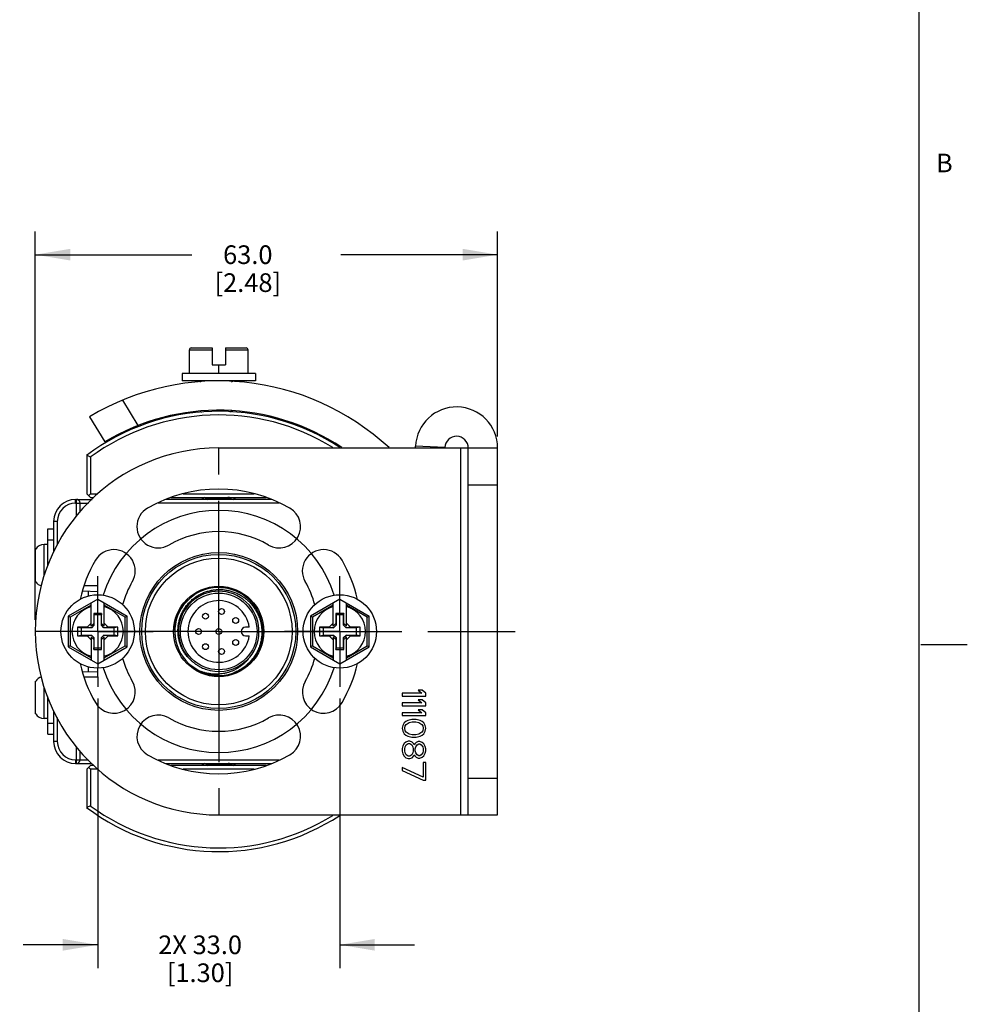
# Model space of a CAD drawing. Units: inches. Extents: x 0.5 to 33.6, y 0.5 to 21.6.
# Drawn here: x 28.5 to 33.6, y 3.9 to 9.2 of the extents above; entities that cross this region are included whole.
import ezdxf

# ---------------------------------------------------------------- set-up
doc = ezdxf.new("R2010")
doc.units = ezdxf.units.IN
doc.header["$LTSCALE"] = 1.87
doc.header["$MEASUREMENT"] = 0
doc.linetypes.add('CENTER', pattern=[0.6, 0.375, -0.075, 0.075, -0.075])
doc.linetypes.add('HIDDEN', pattern=[0.2, 0.1, -0.1])
doc.layers.get('0').update_dxf_attribs({"linetype": 'CONTINUOUS'})
for name, color, linetype in [('02___PRT_ALL_AXES', 7, 'CONTINUOUS'), ('AXIS', 7, 'CONTINUOUS'), ('AXIS_COSMETIC_THREADS', 7, 'CONTINUOUS'), ('CURVES', 7, 'CONTINUOUS'), ('DEFAULT_1', 7, 'CENTER'), ('DEFAULT_2', 7, 'HIDDEN'), ('SCHEME_DIMS', 7, 'CONTINUOUS')]:
    doc.layers.add(name, color=color, linetype=linetype)
doc.styles.add('TEXTSTYLE_2', font='txt', dxfattribs={"width": 0.8})
doc.dimstyles.new('DIMSTYLE_1', dxfattribs={"dimtxt": 0.1, "dimasz": 0.1875, "dimexe": 0.125, "dimexo": 0.0625, "dimgap": 0.1, "dimtad": 0, "dimtih": 1, "dimtoh": 1, "dimdec": 1, "dimzin": 4, "dimdsep": 46, "dimtxsty": 'STANDARD', "dimblk": '_FILLED', "dimblk1": '_FILLED', "dimblk2": '_FILLED', "dimcen": 0.09, "dimadec": 3, "dimazin": 1, "dimtp": 0.1, "dimtm": 0.1, "dimtfac": 1, "dimtdec": 3, "dimtofl": 0, "dimtmove": 0, "dimatfit": 3, "dimldrblk": '_FILLED', "dimfxl": 1, "dimtolj": 1, "dimtzin": 4, "dimarcsym": 0})
doc.dimstyles.new('DIMSTYLE_3', dxfattribs={"dimtxt": 0.1, "dimasz": 0.1875, "dimexe": 0.125, "dimexo": 0.0625, "dimgap": 0.1, "dimtad": 0, "dimtih": 1, "dimtoh": 1, "dimdec": 1, "dimzin": 4, "dimdsep": 46, "dimtxsty": 'STANDARD', "dimblk": '_FILLED', "dimblk1": '_FILLED', "dimblk2": '_FILLED', "dimcen": 0.09, "dimadec": 3, "dimazin": 1, "dimtp": 0.1, "dimtm": 0.1, "dimtfac": 1, "dimtdec": 3, "dimtofl": 0, "dimtmove": 0, "dimatfit": 3, "dimldrblk": '_FILLED', "dimfxl": 1, "dimtolj": 1, "dimtzin": 4, "dimarcsym": 0})

# ---------------------------------------------------------------- blocks, each defined once
blk = doc.blocks.new('_FILLED')
at = {"color": 0, "linetype": 'BYBLOCK'}
blk.add_solid([(0, 0), (-1, 0.167), (-1, -0.167)], dxfattribs=at)
blk = doc.blocks.new('*D7')
at = {"layer": 'SCHEME_DIMS', "color": 7, "linetype": 'CONTINUOUS'}
for p, q in [((28.9452, 5.5778), (28.9452, 4.131)), ((30.2444, 5.5778), (30.2444, 4.131)), ((28.9452, 4.256), (28.5452, 4.256)), ((30.2444, 4.256), (30.6444, 4.256))]:
    blk.add_line(p, q, dxfattribs=at)
at = {"layer": 'SCHEME_DIMS', "color": 7, "linetype": 'CONTINUOUS', "xscale": 0.1875, "yscale": 0.1875, "zscale": 0.1875}
blk.add_blockref('_FILLED', (28.9452, 4.256), dxfattribs=at)
at = {"layer": 'SCHEME_DIMS', "color": 7, "linetype": 'CONTINUOUS', "xscale": 0.1875, "yscale": 0.1875, "zscale": 0.1875, "rotation": 180}
blk.add_blockref('_FILLED', (30.2444, 4.256), dxfattribs=at)
at = {"layer": 'SCHEME_DIMS', "color": 7, "linetype": 'CONTINUOUS', "insert": (29.4948, 4.306), "char_height": 0.1, "width": 0.7, "attachment_point": 2, "line_spacing_factor": 0.9}
blk.add_mtext('2X 33.0\\P[1.30]', dxfattribs=at)
blk = doc.blocks.new('*D8')
at = {"layer": 'SCHEME_DIMS', "color": 7, "linetype": 'CONTINUOUS'}
for p, q in [((28.6106, 5.9996), (28.6106, 8.0835)), ((31.0909, 6.9839), (31.0909, 8.0835)), ((28.6106, 7.9585), (29.4507, 7.9585)), ((31.0909, 7.9585), (30.2507, 7.9585))]:
    blk.add_line(p, q, dxfattribs=at)
at = {"layer": 'SCHEME_DIMS', "color": 7, "linetype": 'CONTINUOUS', "xscale": 0.1875, "yscale": 0.1875, "zscale": 0.1875, "rotation": 180}
blk.add_blockref('_FILLED', (28.6106, 7.9585), dxfattribs=at)
at = {"layer": 'SCHEME_DIMS', "color": 7, "linetype": 'CONTINUOUS', "xscale": 0.1875, "yscale": 0.1875, "zscale": 0.1875}
blk.add_blockref('_FILLED', (31.0909, 7.9585), dxfattribs=at)
at = {"layer": 'SCHEME_DIMS', "color": 7, "linetype": 'CONTINUOUS', "insert": (29.7507, 8.0085), "char_height": 0.1, "width": 0.6, "attachment_point": 2, "line_spacing_factor": 0.9}
blk.add_mtext('63.0\\P[2.48]', dxfattribs=at)

msp = doc.modelspace()

# ---------------------------------------------------------------- linework, layer by layer
at = {"color": 7, "linetype": 'CONTINUOUS'}
for p, q in [((33.352, 0.7035), (33.352, 21.3367)), ((29.4374, 7.3207), (29.4374, 7.4485)), ((29.4374, 7.4485), (29.5594, 7.4485)), ((29.4474, 7.4585), (29.5594, 7.4585)), ((29.5594, 7.4585), (29.5594, 7.3679)), ((29.6303, 7.4585), (29.6303, 7.3679)), ((29.6303, 7.4585), (29.7423, 7.4585)), ((29.6303, 7.4485), (29.7523, 7.4485)), ((29.7523, 7.3207), (29.7523, 7.4485)), ((29.5594, 7.3679), (29.6303, 7.3679)), ((29.5948, 7.3207), (29.5948, 7.3679)), ((29.398, 7.3207), (29.398, 7.2813)), ((29.7917, 7.3207), (29.398, 7.3207)), ((29.7917, 7.3207), (29.7917, 7.2813)), ((29.7917, 7.2813), (29.398, 7.2813)), ((29.4964, 7.2754), (29.4964, 7.2813)), ((29.6625, 7.2769), (29.6702, 7.2813)), ((29.0781, 7.178), (29.1603, 7.0414)), ((28.9019, 7.089), (28.9831, 6.954)), ((29.4964, 7.1179), (29.4964, 7.1199)), ((29.4964, 7.1178), (29.4964, 7.1179)), ((29.497, 7.1173), (29.4964, 7.1178)), ((29.497, 7.1173), (29.5025, 7.1141)), ((29.6617, 7.1189), (29.6629, 7.1196)), ((29.6625, 7.118), (29.6625, 7.1194)), ((29.6681, 7.1152), (29.6625, 7.1185)), ((30.8083, 6.924), (30.6509, 6.9305)), ((30.894, 6.9214), (31.0909, 6.9214)), ((30.894, 4.9529), (30.894, 6.9214)), ((30.9334, 4.9529), (30.9334, 6.9214)), ((31.0909, 4.9529), (31.0909, 6.9214)), ((28.8862, 6.882), (28.8862, 6.6753)), ((28.9059, 6.8721), (28.8862, 6.882)), ((28.9059, 6.8721), (28.9059, 6.6753)), ((30.9334, 6.7245), (31.0909, 6.7245)), ((28.8862, 6.6753), (28.9059, 6.6556)), ((28.9059, 6.6753), (28.896, 6.6654)), ((28.9059, 6.6753), (28.9446, 6.6753)), ((29.404, 6.6753), (29.7857, 6.6753)), ((28.8271, 6.6261), (28.8271, 6.6458)), ((28.8271, 6.6458), (28.9151, 6.6458)), ((28.8271, 6.6261), (28.8954, 6.6261)), ((28.8309, 6.5548), (28.8309, 6.6458)), ((28.8505, 6.5811), (28.8505, 6.6261)), ((28.9059, 6.6556), (28.9249, 6.6556)), ((29.9196, 6.6261), (29.2701, 6.6261)), ((29.8787, 6.6458), (29.311, 6.6458)), ((29.3402, 6.6556), (29.8495, 6.6556)), ((29.6641, 6.6546), (29.6745, 6.6556)), ((28.709, 6.5277), (28.709, 6.3633)), ((28.7287, 6.5277), (28.709, 6.5277)), ((28.7287, 6.5277), (28.7287, 6.3994)), ((28.6775, 6.2869), (28.6775, 6.4883)), ((28.6775, 6.4883), (28.709, 6.4883)), ((28.6775, 6.4292), (28.709, 6.4292)), ((28.9452, 6.1812), (28.8731, 6.1812)), ((28.9452, 6.134), (28.9452, 6.1812)), ((28.8649, 6.1546), (28.9452, 6.1518)), ((28.894, 6.1536), (28.894, 6.1268)), ((28.9452, 6.1101), (28.7877, 6.0192)), ((28.9098, 6.0781), (28.7977, 6.0134)), ((28.9098, 5.9657), (28.9098, 6.0897)), ((28.9452, 6.1101), (29.1027, 6.0192)), ((28.9807, 5.9657), (28.9807, 6.0897)), ((29.0927, 6.0134), (28.9807, 6.0781)), ((30.2444, 6.1101), (30.087, 6.0192)), ((30.209, 6.0781), (30.097, 6.0134)), ((30.209, 5.9657), (30.209, 6.0897)), ((30.2444, 6.1101), (30.4019, 6.0192)), ((30.2799, 5.9657), (30.2799, 6.0897)), ((30.3919, 6.0134), (30.2799, 6.0781)), ((28.924, 6.0336), (28.924, 5.9798)), ((28.924, 6.0336), (28.9255, 6.0257)), ((28.9665, 6.0336), (28.924, 6.0336)), ((28.9255, 6.0257), (28.9255, 5.9703)), ((28.9649, 6.0257), (28.9255, 6.0257)), ((28.9665, 6.0336), (28.9649, 6.0257)), ((28.9649, 5.9703), (28.9649, 6.0257)), ((28.9665, 5.9798), (28.9665, 6.0336)), ((30.2657, 6.0336), (30.2232, 6.0336)), ((30.2232, 6.0336), (30.2232, 5.9798)), ((30.2232, 6.0336), (30.2248, 6.0257)), ((30.2641, 6.0257), (30.2248, 6.0257)), ((30.2248, 6.0257), (30.2248, 5.9703)), ((30.2657, 6.0336), (30.2641, 6.0257)), ((30.2641, 5.9703), (30.2641, 6.0257)), ((30.2657, 5.9798), (30.2657, 6.0336)), ((28.7877, 6.0192), (28.7877, 5.855)), ((28.7977, 6.0134), (28.7877, 6.0192)), ((28.7977, 6.0134), (28.7977, 5.8608)), ((28.9098, 5.9824), (28.8881, 5.9607)), ((28.924, 5.9798), (28.9098, 5.9657)), ((28.9255, 5.9703), (28.912, 5.9568)), ((28.924, 5.9798), (28.9255, 5.9703)), ((28.9665, 5.9798), (28.9649, 5.9703)), ((28.9784, 5.9568), (28.9649, 5.9703)), ((28.9665, 5.9798), (28.9807, 5.9657)), ((29.0023, 5.9607), (28.9807, 5.9824)), ((29.0927, 6.0134), (29.1027, 6.0192)), ((29.0927, 5.8608), (29.0927, 6.0134)), ((29.1027, 5.855), (29.1027, 6.0192)), ((30.087, 6.0192), (30.087, 5.855)), ((30.097, 6.0134), (30.087, 6.0192)), ((30.097, 6.0134), (30.097, 5.8608)), ((30.209, 5.9824), (30.1874, 5.9607)), ((30.2232, 5.9798), (30.209, 5.9657)), ((30.2248, 5.9703), (30.2113, 5.9568)), ((30.2232, 5.9798), (30.2248, 5.9703)), ((30.2657, 5.9798), (30.2641, 5.9703)), ((30.2776, 5.9568), (30.2641, 5.9703)), ((30.2657, 5.9798), (30.2799, 5.9657)), ((30.3015, 5.9607), (30.2799, 5.9824)), ((30.3919, 6.0134), (30.4019, 6.0192)), ((30.3919, 5.8608), (30.3919, 6.0134)), ((30.4019, 5.855), (30.4019, 6.0192)), ((28.837, 5.9607), (28.837, 5.9135)), ((28.837, 5.9607), (28.8566, 5.9568)), ((28.8881, 5.9607), (28.837, 5.9607)), ((28.837, 5.9135), (28.8566, 5.9174)), ((28.8566, 5.9568), (28.8566, 5.9174)), ((28.912, 5.9568), (28.8566, 5.9568)), ((28.8566, 5.9174), (28.912, 5.9174)), ((28.8881, 5.9607), (28.912, 5.9568)), ((28.8881, 5.9135), (28.912, 5.9174)), ((28.912, 5.9174), (28.9255, 5.9039)), ((28.9649, 5.9039), (28.9784, 5.9174)), ((29.0023, 5.9607), (28.9784, 5.9568)), ((29.0338, 5.9568), (28.9784, 5.9568)), ((29.0023, 5.9135), (28.9784, 5.9174)), ((28.9784, 5.9174), (29.0338, 5.9174)), ((29.0535, 5.9607), (29.0023, 5.9607)), ((29.0535, 5.9607), (29.0338, 5.9568)), ((29.0338, 5.9174), (29.0338, 5.9568)), ((29.0535, 5.9135), (29.0338, 5.9174)), ((29.0535, 5.9135), (29.0535, 5.9607)), ((29.7586, 5.9599), (29.7377, 5.9599)), ((30.1874, 5.9607), (30.1362, 5.9607)), ((30.1362, 5.9607), (30.1559, 5.9568)), ((30.1362, 5.9607), (30.1362, 5.9135)), ((30.1362, 5.9135), (30.1559, 5.9174)), ((30.2113, 5.9568), (30.1559, 5.9568)), ((30.1559, 5.9568), (30.1559, 5.9174)), ((30.1559, 5.9174), (30.2113, 5.9174)), ((30.1874, 5.9607), (30.2113, 5.9568)), ((30.1874, 5.9135), (30.2113, 5.9174)), ((30.2113, 5.9174), (30.2248, 5.9039)), ((30.2641, 5.9039), (30.2776, 5.9174)), ((30.3015, 5.9607), (30.2776, 5.9568)), ((30.333, 5.9568), (30.2776, 5.9568)), ((30.2776, 5.9174), (30.333, 5.9174)), ((30.3015, 5.9135), (30.2776, 5.9174)), ((30.3527, 5.9607), (30.3015, 5.9607)), ((30.3527, 5.9607), (30.333, 5.9568)), ((30.333, 5.9174), (30.333, 5.9568)), ((30.3527, 5.9135), (30.333, 5.9174)), ((30.3527, 5.9135), (30.3527, 5.9607)), ((28.837, 5.9135), (28.8881, 5.9135)), ((28.8881, 5.9135), (28.9098, 5.8918)), ((28.9098, 5.9085), (28.9098, 5.7845)), ((28.924, 5.8944), (28.9098, 5.9085)), ((28.924, 5.8944), (28.9255, 5.9039)), ((28.924, 5.8944), (28.924, 5.8406)), ((28.9255, 5.9039), (28.9255, 5.8485)), ((28.9649, 5.8485), (28.9649, 5.9039)), ((28.9665, 5.8944), (28.9649, 5.9039)), ((28.9665, 5.8944), (28.9807, 5.9085)), ((28.9665, 5.8406), (28.9665, 5.8944)), ((28.9807, 5.8918), (29.0023, 5.9135)), ((28.9807, 5.7845), (28.9807, 5.9085)), ((29.0023, 5.9135), (29.0535, 5.9135)), ((29.7377, 5.9143), (29.7586, 5.9143)), ((30.1362, 5.9135), (30.1874, 5.9135)), ((30.1874, 5.9135), (30.209, 5.8918)), ((30.2232, 5.8944), (30.209, 5.9085)), ((30.209, 5.9085), (30.209, 5.7845)), ((30.2232, 5.8944), (30.2248, 5.9039)), ((30.2232, 5.8944), (30.2232, 5.8406)), ((30.2248, 5.9039), (30.2248, 5.8485)), ((30.2657, 5.8944), (30.2641, 5.9039)), ((30.2641, 5.8485), (30.2641, 5.9039)), ((30.2657, 5.8944), (30.2799, 5.9085)), ((30.2657, 5.8406), (30.2657, 5.8944)), ((30.2799, 5.8918), (30.3015, 5.9135)), ((30.2799, 5.7845), (30.2799, 5.9085)), ((30.3015, 5.9135), (30.3527, 5.9135)), ((33.361, 5.8669), (33.611, 5.8669)), ((28.7977, 5.8608), (28.7877, 5.855)), ((28.7877, 5.855), (28.9452, 5.7641)), ((28.7977, 5.8608), (28.9098, 5.7961)), ((28.924, 5.8406), (28.9255, 5.8485)), ((28.924, 5.8406), (28.9665, 5.8406)), ((28.9255, 5.8485), (28.9649, 5.8485)), ((28.9452, 5.7641), (29.1027, 5.855)), ((28.9665, 5.8406), (28.9649, 5.8485)), ((28.9807, 5.7961), (29.0927, 5.8608)), ((29.0927, 5.8608), (29.1027, 5.855)), ((30.097, 5.8608), (30.087, 5.855)), ((30.087, 5.855), (30.2444, 5.7641)), ((30.097, 5.8608), (30.209, 5.7961)), ((30.2232, 5.8406), (30.2248, 5.8485)), ((30.2232, 5.8406), (30.2657, 5.8406)), ((30.2248, 5.8485), (30.2641, 5.8485)), ((30.2444, 5.7641), (30.4019, 5.855)), ((30.2657, 5.8406), (30.2641, 5.8485)), ((30.2799, 5.7961), (30.3919, 5.8608)), ((30.3919, 5.8608), (30.4019, 5.855)), ((29.4603, 5.7701), (29.4605, 5.7698)), ((29.4647, 5.7666), (29.4649, 5.7664)), ((29.4668, 5.765), (29.4671, 5.7648)), ((29.7389, 5.7782), (29.7393, 5.7786)), ((29.7393, 5.7786), (29.739, 5.7782)), ((28.8649, 5.7196), (28.9452, 5.7224)), ((28.894, 5.7474), (28.894, 5.7206)), ((28.9452, 5.693), (28.9452, 5.7403)), ((29.4944, 5.7476), (29.4948, 5.7473)), ((29.4948, 5.7473), (29.4951, 5.7472)), ((28.8731, 5.693), (28.9452, 5.693)), ((30.6836, 5.6064), (30.5791, 5.6064)), ((30.5791, 5.6064), (30.5791, 5.5906)), ((30.6863, 5.6221), (30.6649, 5.6221)), ((30.6649, 5.6221), (30.6836, 5.6064)), ((30.7051, 5.6064), (30.6863, 5.6221)), ((30.7051, 5.5906), (30.7051, 5.6064)), ((28.6775, 5.3859), (28.6775, 5.5873)), ((30.5791, 5.5906), (30.7051, 5.5906)), ((30.6836, 5.5539), (30.5791, 5.5539)), ((30.5791, 5.5539), (30.5791, 5.5382)), ((30.6863, 5.5696), (30.6649, 5.5696)), ((30.6649, 5.5696), (30.6836, 5.5539)), ((30.7051, 5.5539), (30.6863, 5.5696)), ((30.7051, 5.5382), (30.7051, 5.5539)), ((28.709, 5.5109), (28.709, 5.3466)), ((30.5791, 5.5382), (30.7051, 5.5382)), ((30.6836, 5.5014), (30.5791, 5.5014)), ((30.5791, 5.5014), (30.5791, 5.4857)), ((30.6863, 5.5172), (30.6649, 5.5172)), ((30.6649, 5.5172), (30.6836, 5.5014)), ((30.7051, 5.5014), (30.6863, 5.5172)), ((30.7051, 5.4857), (30.7051, 5.5014)), ((28.6775, 5.445), (28.709, 5.445)), ((28.7287, 5.4748), (28.7287, 5.3466)), ((30.5791, 5.4857), (30.7051, 5.4857)), ((30.5898, 5.4463), (30.5818, 5.4332)), ((30.5978, 5.4542), (30.5898, 5.4463)), ((30.6086, 5.4594), (30.5978, 5.4542)), ((30.6005, 5.4384), (30.6166, 5.4489)), ((30.6166, 5.462), (30.6086, 5.4594)), ((30.63, 5.4647), (30.6166, 5.462)), ((30.6166, 5.4489), (30.6327, 5.4515)), ((30.6541, 5.4647), (30.63, 5.4647)), ((30.6327, 5.4515), (30.6515, 5.4515)), ((30.6515, 5.4515), (30.6675, 5.4489)), ((30.6675, 5.462), (30.6541, 5.4647)), ((30.6756, 5.4594), (30.6675, 5.462)), ((30.6675, 5.4489), (30.6836, 5.4384)), ((30.6863, 5.4542), (30.6756, 5.4594)), ((30.6943, 5.4463), (30.6863, 5.4542)), ((30.7024, 5.4332), (30.6943, 5.4463)), ((30.5818, 5.4332), (30.5791, 5.4174)), ((30.5791, 5.4174), (30.5818, 5.4017)), ((30.5818, 5.4017), (30.5898, 5.3885)), ((30.5898, 5.3885), (30.5978, 5.3807)), ((30.5925, 5.4174), (30.5952, 5.4305)), ((30.5952, 5.4043), (30.5925, 5.4174)), ((30.5952, 5.4305), (30.6005, 5.4384)), ((30.6005, 5.3964), (30.5952, 5.4043)), ((30.6166, 5.3859), (30.6005, 5.3964)), ((30.6836, 5.3964), (30.6675, 5.3859)), ((30.6836, 5.4384), (30.689, 5.4305)), ((30.689, 5.4043), (30.6836, 5.3964)), ((30.6863, 5.3807), (30.6943, 5.3885)), ((30.689, 5.4305), (30.6917, 5.4174)), ((30.6917, 5.4174), (30.689, 5.4043)), ((30.6943, 5.3885), (30.7024, 5.4017)), ((30.7051, 5.4174), (30.7024, 5.4332)), ((30.7024, 5.4017), (30.7051, 5.4174)), ((28.6775, 5.3859), (28.709, 5.3859)), ((28.7287, 5.3466), (28.709, 5.3466)), ((30.5898, 5.3361), (30.5818, 5.3229)), ((30.5978, 5.3439), (30.5898, 5.3361)), ((30.5978, 5.3807), (30.6086, 5.3754)), ((30.6112, 5.3492), (30.5978, 5.3439)), ((30.6005, 5.3282), (30.6112, 5.3361)), ((30.6086, 5.3754), (30.6166, 5.3728)), ((30.6193, 5.3492), (30.6112, 5.3492)), ((30.6112, 5.3361), (30.6193, 5.3361)), ((30.6327, 5.3833), (30.6166, 5.3859)), ((30.6166, 5.3728), (30.63, 5.3702)), ((30.6327, 5.3439), (30.6193, 5.3492)), ((30.6193, 5.3361), (30.63, 5.3282)), ((30.63, 5.3702), (30.6541, 5.3702)), ((30.6515, 5.3833), (30.6327, 5.3833)), ((30.6407, 5.3334), (30.6327, 5.3439)), ((30.6541, 5.3413), (30.6461, 5.3334)), ((30.6675, 5.3859), (30.6515, 5.3833)), ((30.6541, 5.3702), (30.6675, 5.3728)), ((30.6649, 5.3466), (30.6541, 5.3413)), ((30.6729, 5.3466), (30.6649, 5.3466)), ((30.6675, 5.3728), (30.6756, 5.3754)), ((30.6863, 5.3413), (30.6729, 5.3466)), ((30.6756, 5.3754), (30.6863, 5.3807)), ((30.6943, 5.3334), (30.6863, 5.3413)), ((28.8309, 5.2284), (28.8309, 5.3194)), ((28.8505, 5.2481), (28.8505, 5.2931)), ((30.5818, 5.3229), (30.5791, 5.3098)), ((30.5791, 5.3098), (30.5791, 5.2941)), ((30.5791, 5.2941), (30.5818, 5.2809)), ((30.5925, 5.3072), (30.5952, 5.3177)), ((30.5925, 5.2967), (30.5925, 5.3072)), ((30.5952, 5.2862), (30.5925, 5.2967)), ((30.5952, 5.3177), (30.6005, 5.3282)), ((30.6005, 5.2757), (30.5952, 5.2862)), ((30.63, 5.3282), (30.6354, 5.3177)), ((30.6354, 5.2862), (30.63, 5.2757)), ((30.6354, 5.3177), (30.6381, 5.3072)), ((30.6381, 5.2967), (30.6354, 5.2862)), ((30.6381, 5.3072), (30.6381, 5.2967)), ((30.6434, 5.3282), (30.6407, 5.3334)), ((30.6461, 5.3334), (30.6434, 5.3282)), ((30.6488, 5.3072), (30.6515, 5.3177)), ((30.6488, 5.2967), (30.6488, 5.3072)), ((30.6515, 5.2862), (30.6488, 5.2967)), ((30.6515, 5.3177), (30.6595, 5.3282)), ((30.6595, 5.2757), (30.6515, 5.2862)), ((30.6595, 5.3282), (30.6675, 5.3334)), ((30.6675, 5.3334), (30.6729, 5.3334)), ((30.6729, 5.3334), (30.6809, 5.3282)), ((30.6809, 5.3282), (30.689, 5.3177)), ((30.689, 5.2862), (30.6809, 5.2757)), ((30.689, 5.3177), (30.6917, 5.3072)), ((30.6917, 5.2967), (30.689, 5.2862)), ((30.6917, 5.3072), (30.6917, 5.2967)), ((30.7024, 5.3203), (30.6943, 5.3334)), ((30.6943, 5.2704), (30.7024, 5.2836)), ((30.7051, 5.3072), (30.7024, 5.3203)), ((30.7024, 5.2836), (30.7051, 5.2967)), ((30.7051, 5.2967), (30.7051, 5.3072)), ((28.8271, 5.2481), (28.8271, 5.2284)), ((28.8271, 5.2481), (28.8954, 5.2481)), ((29.2701, 5.2481), (29.9196, 5.2481)), ((30.5818, 5.2809), (30.5898, 5.2678)), ((30.5898, 5.2678), (30.5978, 5.2599)), ((30.5978, 5.2599), (30.6112, 5.2547)), ((30.6112, 5.2678), (30.6005, 5.2757)), ((30.6193, 5.2678), (30.6112, 5.2678)), ((30.6112, 5.2547), (30.6193, 5.2547)), ((30.63, 5.2757), (30.6193, 5.2678)), ((30.6193, 5.2547), (30.6327, 5.2599)), ((30.6327, 5.2599), (30.6407, 5.2704)), ((30.6407, 5.2704), (30.6434, 5.2757)), ((30.6434, 5.2757), (30.6461, 5.2704)), ((30.6461, 5.2704), (30.6541, 5.2626)), ((30.6541, 5.2626), (30.6649, 5.2573)), ((30.6675, 5.2704), (30.6595, 5.2757)), ((30.6649, 5.2573), (30.6729, 5.2573)), ((30.6729, 5.2704), (30.6675, 5.2704)), ((30.6809, 5.2757), (30.6729, 5.2704)), ((30.6729, 5.2573), (30.6863, 5.2626)), ((30.6863, 5.2626), (30.6943, 5.2704)), ((30.7051, 5.2337), (30.6917, 5.2337)), ((30.6917, 5.2337), (30.6917, 5.155)), ((30.7051, 5.1392), (30.7051, 5.2337)), ((28.8271, 5.2284), (28.9151, 5.2284)), ((28.8862, 5.1989), (28.9059, 5.2186)), ((28.8862, 5.1989), (28.8862, 4.9922)), ((28.9059, 5.1989), (28.896, 5.2088)), ((28.9249, 5.2186), (28.9059, 5.2186)), ((28.9059, 5.1989), (28.9059, 5.0021)), ((28.9446, 5.1989), (28.9059, 5.1989)), ((29.311, 5.2284), (29.8787, 5.2284)), ((29.8495, 5.2186), (29.3402, 5.2186)), ((29.7857, 5.1989), (29.404, 5.1989)), ((29.5256, 5.2196), (29.5152, 5.2186)), ((30.6917, 5.155), (30.5791, 5.2074)), ((30.5791, 5.2074), (30.5791, 5.1917)), ((30.5791, 5.1917), (30.6917, 5.1392)), ((30.6917, 5.1392), (30.7051, 5.1392)), ((30.9334, 5.1497), (31.0909, 5.1497)), ((28.9059, 5.0021), (28.8862, 4.9922)), ((30.894, 4.9529), (31.0909, 4.9529))]:
    msp.add_line(p, q, dxfattribs=at)
for points in [[(29.5195, 6.6556), (29.508, 6.6489), (29.5026, 6.6458)], [(29.6702, 6.6458), (29.6816, 6.6524), (29.6871, 6.6556)], [(29.5195, 5.2284), (29.508, 5.2218), (29.5026, 5.2186)], [(29.6702, 5.2186), (29.6817, 5.2253), (29.6871, 5.2284)]]:
    msp.add_lwpolyline(points, dxfattribs=at)
for centre, radius in [((29.5948, 5.9371), 0.4232), ((29.5948, 5.9371), 0.4134), ((29.5948, 5.9371), 0.3937), ((28.9452, 5.9371), 0.1969), ((29.5948, 5.9371), 0.2421), ((29.5948, 5.9371), 0.2057), ((30.2444, 5.9371), 0.1969), ((29.5238, 6.0188), 0.0157), ((29.6099, 6.0443), 0.0157), ((29.6856, 5.9961), 0.0157), ((29.4866, 5.9371), 0.0157), ((29.5948, 5.9371), 0.0157), ((29.5238, 5.8554), 0.0157), ((29.6856, 5.8781), 0.0157), ((29.6099, 5.8299), 0.0157)]:
    msp.add_circle(centre, radius, dxfattribs=at)
for centre, radius, start, end in [((29.4474, 7.4485), 0.01, 90, 180), ((29.7423, 7.4485), 0.01, 0, 90), ((29.5948, 5.9371), 1.3442, 47.1881, 121.0291), ((30.8708, 6.9214), 0.2201, 0, 177.6185), ((29.5948, 5.9371), 1.1811, 56.6598, 126.8699), ((29.5948, 5.9371), 1.1614, 58.1528, 126.3859), ((29.5948, 5.9371), 1.1867, 56.2111, 121.0291), ((30.8708, 6.9214), 0.0626, 0, 177.6185), ((30.5884, 6.9331), 0.0626, 349.1178, 357.6185), ((30.5884, 6.9331), 0.2201, 356.9236, 357.6185), ((28.8271, 6.5277), 0.1181, 90, 180), ((28.8271, 6.5277), 0.0984, 90, 180), ((28.8309, 6.6261), 0.0197, 0, 90), ((29.5948, 5.9371), 0.236, 289.6932, 288.4623), ((29.5948, 5.9371), 0.216, 320.3357, 219.6643), ((28.9452, 5.9371), 0.1378, 104.9006, 255.0994), ((28.9452, 5.9371), 0.1378, 284.9006, 75.0994), ((30.2444, 5.9371), 0.1378, 104.9006, 255.0994), ((30.2444, 5.9371), 0.1378, 284.9006, 75.0994), ((29.7377, 5.9371), 0.0228, 90, 270), ((29.587, 5.9445), 0.215, 222.509, 230.5234), ((29.5949, 5.9372), 0.2146, 224.8381, 225.7402), ((29.5945, 5.9367), 0.214, 225.7394, 227.6584), ((29.5948, 5.9371), 0.2145, 227.6589, 229.0749), ((29.5949, 5.9372), 0.2146, 229.0748, 229.8029), ((29.5948, 5.9371), 0.2145, 229.8029, 231.1414), ((29.5948, 5.9371), 0.2145, 231.2413, 232.6372), ((29.5948, 5.9371), 0.2145, 232.7208, 233.3609), ((29.5948, 5.9371), 0.2145, 233.4449, 238.6272), ((29.5948, 5.9371), 0.2145, 250.5223, 304.9546), ((29.5948, 5.9371), 0.2145, 304.9564, 307.9887), ((29.5947, 5.9373), 0.2148, 307.9882, 308.5324), ((29.5948, 5.9372), 0.2146, 308.532, 312.2028), ((29.5947, 5.9373), 0.2148, 309.1969, 309.4481), ((29.595, 5.9369), 0.2142, 309.4465, 312.2174), ((29.6026, 5.9445), 0.215, 309.4766, 317.491), ((29.5855, 5.9258), 0.2165, 316.1885, 324.2197), ((29.5948, 5.9371), 0.2145, 238.6274, 240.0383), ((29.5949, 5.9372), 0.2146, 240.0383, 240.7654), ((29.5948, 5.9371), 0.2145, 240.7653, 242.088), ((29.5948, 5.9371), 0.2145, 242.3085, 246.2053), ((29.5949, 5.9372), 0.2146, 246.2032, 249.4677), ((29.5948, 5.9369), 0.2143, 249.4689, 250.5224), ((29.5913, 5.9352), 0.2353, 289.4178, 290.6483), ((29.5912, 5.9355), 0.2356, 290.6481, 291.1202), ((29.5912, 5.9356), 0.2358, 291.1202, 291.6594), ((28.8271, 5.3466), 0.1181, 180, 270), ((28.8271, 5.3466), 0.0984, 180, 270), ((28.8309, 5.2481), 0.0197, 270, 360), ((29.5948, 5.9371), 1.1811, 233.1301, 303.3402), ((29.5948, 5.9371), 1.1614, 233.6141, 301.8472)]:
    msp.add_arc(centre, radius, start, end, dxfattribs=at)
for points, knots in [([(29.654, 7.1167), (29.6557, 7.117), (29.6578, 7.1175), (29.6604, 7.1183), (29.6613, 7.1187), (29.6617, 7.1189)], [0, 0, 0, 0, 0.615659, 0.836788, 1, 1, 1, 1]), ([(29.6605, 7.1164), (29.6608, 7.1165), (29.6613, 7.1167), (29.6621, 7.1172), (29.6625, 7.1176), (29.6625, 7.118)], [0, 0, 0, 0, 0.368268, 0.650959, 1, 1, 1, 1]), ([(29.6527, 6.6556), (29.6411, 6.6547), (29.6167, 6.653), (29.5802, 6.6508), (29.5503, 6.6488), (29.5289, 6.6471), (29.5195, 6.6462), (29.5152, 6.6458)], [0, 0, 0, 0, 0.253634, 0.532606, 0.794612, 0.906585, 1, 1, 1, 1]), ([(29.537, 6.6458), (29.5473, 6.6466), (29.5691, 6.6481), (29.602, 6.6501), (29.634, 6.6522), (29.6546, 6.6537), (29.6641, 6.6546)], [0, 0, 0, 0, 0.24407, 0.513934, 0.776605, 1, 1, 1, 1]), ([(29.4286, 5.7992), (29.4237, 5.8048), (29.4147, 5.8165), (29.403, 5.8354), (29.3932, 5.8553), (29.3856, 5.8761), (29.38, 5.8976), (29.3768, 5.9196), (29.3757, 5.9417), (29.3769, 5.9639), (29.3797, 5.9821), (29.3831, 5.9965), (29.3872, 6.0107), (29.3937, 6.0281), (29.4035, 6.048), (29.4152, 6.0668), (29.4288, 6.0844), (29.444, 6.1005), (29.4608, 6.115), (29.4789, 6.1278), (29.4982, 6.1387), (29.5186, 6.1476), (29.5396, 6.1545), (29.5613, 6.1593), (29.5833, 6.1619), (29.6055, 6.1623), (29.6276, 6.1605), (29.6495, 6.1566), (29.6708, 6.1506), (29.688, 6.1438), (29.7014, 6.1375), (29.7144, 6.1304), (29.7299, 6.1205), (29.7474, 6.1068), (29.7634, 6.0914), (29.773, 6.0802), (29.7776, 6.0744)], [0, 0, 0, 0, 0.031242, 0.0625, 0.093747, 0.124995, 0.156245, 0.187494, 0.218743, 0.249992, 0.281241, 0.296871, 0.3125, 0.343749, 0.374999, 0.406248, 0.437497, 0.468747, 0.499996, 0.531245, 0.562495, 0.593744, 0.624994, 0.656243, 0.687493, 0.718743, 0.749992, 0.781242, 0.812492, 0.843741, 0.859371, 0.875001, 0.90625, 0.9375, 0.96875, 1, 1, 1, 1]), ([(29.7776, 6.0744), (29.7831, 6.0673), (29.7907, 6.0562), (29.7996, 6.0406), (29.8055, 6.0285), (29.8107, 6.0161), (29.8166, 5.9991), (29.8211, 5.9817), (29.824, 5.964), (29.8254, 5.9506), (29.826, 5.9372), (29.8259, 5.9237), (29.825, 5.9103), (29.8232, 5.897), (29.8207, 5.8837), (29.8164, 5.8663), (29.8106, 5.8493), (29.8033, 5.8329), (29.7951, 5.817), (29.7855, 5.8018), (29.7747, 5.7875), (29.7659, 5.7772), (29.7566, 5.7675), (29.7468, 5.7583), (29.7364, 5.7497), (29.722, 5.7391), (29.7028, 5.7274), (29.6865, 5.7198), (29.6782, 5.7165)], [0, 0, 0, 0, 0.062482, 0.093736, 0.124991, 0.156245, 0.1875, 0.249982, 0.281236, 0.312491, 0.343745, 0.375, 0.406254, 0.437509, 0.468763, 0.500018, 0.562501, 0.593755, 0.62501, 0.687493, 0.718747, 0.750001, 0.781256, 0.812512, 0.843765, 0.875017, 0.937504, 1, 1, 1, 1]), ([(29.7417, 5.7759), (29.7377, 5.7718), (29.7293, 5.7637), (29.7159, 5.7527), (29.7016, 5.7428), (29.6866, 5.734), (29.6709, 5.7264), (29.6548, 5.7201), (29.6381, 5.715), (29.6211, 5.7112), (29.6039, 5.7087), (29.5866, 5.7076), (29.5692, 5.7078), (29.5518, 5.7093), (29.5347, 5.712), (29.5178, 5.7161), (29.5012, 5.7214), (29.4904, 5.7258), (29.4852, 5.7281)], [0, 0, 0, 0, 0.062492, 0.124979, 0.187472, 0.249966, 0.31246, 0.374957, 0.437455, 0.499955, 0.562457, 0.624961, 0.687466, 0.749972, 0.812475, 0.874982, 0.937504, 1, 1, 1, 1]), ([(29.6527, 5.2284), (29.6424, 5.2276), (29.6206, 5.2261), (29.5877, 5.2241), (29.5556, 5.222), (29.535, 5.2205), (29.5256, 5.2196)], [0, 0, 0, 0, 0.24407, 0.513934, 0.776605, 1, 1, 1, 1]), ([(29.537, 5.2186), (29.5486, 5.2195), (29.573, 5.2212), (29.6094, 5.2235), (29.6394, 5.2254), (29.6608, 5.2271), (29.6702, 5.228), (29.6745, 5.2284)], [0, 0, 0, 0, 0.253634, 0.532606, 0.794612, 0.906585, 1, 1, 1, 1])]:
    msp.add_open_spline(points, degree=3, knots=knots, dxfattribs=at)
at = {"layer": '02___PRT_ALL_AXES', "color": 7, "linetype": 'CENTER'}
for q in [(29.5948, 7.0051), (28.5268, 5.9371), (29.5948, 4.8691), (31.1843, 5.9371)]:
    msp.add_line((29.5948, 5.9371), q, dxfattribs=at)
at = {"layer": 'AXIS', "color": 7, "linetype": 'CONTINUOUS'}
for p, q in [((29.5948, 6.9214), (30.894, 6.9214)), ((29.5948, 4.9529), (30.894, 4.9529))]:
    msp.add_line(p, q, dxfattribs=at)
for centre, radius, start, end in [((29.5948, 5.9371), 0.9843, 90, 270), ((29.5948, 5.9371), 0.7638, 60, 120), ((29.27, 6.4997), 0.1142, 120, 300), ((29.9196, 6.4997), 0.1142, 240, 60), ((29.5948, 5.9371), 0.5354, 60, 120), ((29.0323, 6.2619), 0.1142, 330, 150), ((30.1574, 6.2619), 0.1142, 30, 210), ((29.5948, 5.9371), 0.7638, 150, 166.9667), ((29.5948, 5.9371), 0.7638, 13.0333, 30), ((29.5948, 5.9371), 0.5354, 150, 164.4585), ((29.5948, 5.9371), 0.5354, 15.5415, 30), ((29.5948, 5.9371), 0.7638, 193.0333, 210), ((29.5948, 5.9371), 0.5354, 195.5415, 210), ((29.5948, 5.9371), 0.5354, 330, 344.4585), ((29.5948, 5.9371), 0.7638, 330, 346.9667), ((29.0323, 5.6123), 0.1142, 210, 30), ((30.1574, 5.6123), 0.1142, 150, 330), ((29.27, 5.3745), 0.1142, 60, 240), ((29.5948, 5.9371), 0.5354, 240, 300), ((29.9196, 5.3745), 0.1142, 300, 120), ((29.5948, 5.9371), 0.7638, 240, 300)]:
    msp.add_arc(centre, radius, start, end, dxfattribs=at)
at = {"layer": 'AXIS_COSMETIC_THREADS', "color": 7, "linetype": 'CONTINUOUS'}
for p, q in [((28.6575, 6.2333), (28.6575, 6.4036)), ((28.6775, 6.4036), (28.6575, 6.4036)), ((28.6125, 6.204), (28.6125, 6.3788)), ((28.6125, 5.4954), (28.6125, 5.6702)), ((28.6575, 5.4706), (28.6575, 5.6409)), ((28.6775, 5.4706), (28.6575, 5.4706))]:
    msp.add_line(p, q, dxfattribs=at)
for centre, radius, start, end in [((28.6575, 6.3505), 0.0531, 90, 147.7713), ((28.6575, 6.2324), 0.0531, 212.2287, 254.4001), ((29.5948, 5.9371), 0.1654, 7.9376, 352.0624), ((28.6575, 5.6418), 0.0531, 105.5999, 147.7713), ((28.6575, 5.5237), 0.0531, 212.2287, 270)]:
    msp.add_arc(centre, radius, start, end, dxfattribs=at)
at = {"layer": 'CURVES', "color": 7, "linetype": 'CONTINUOUS'}
for start, end in [(17.4271, 162.5729), (197.4271, 342.5729)]:
    msp.add_arc((29.5948, 5.9371), 0.6496, start, end, dxfattribs=at)
at = {"layer": 'DEFAULT_1', "color": 7, "linetype": 'CENTER'}
for p, q in [((28.9452, 6.1812), (28.9452, 6.234)), ((30.2444, 5.9371), (30.2444, 6.234)), ((28.9452, 5.9371), (28.9452, 6.134)), ((28.9452, 5.9371), (28.6484, 5.9371)), ((28.9452, 5.9371), (28.9452, 5.7403)), ((28.9452, 5.9371), (29.2421, 5.9371)), ((30.2444, 5.9371), (29.9476, 5.9371)), ((30.2444, 5.9371), (30.5413, 5.9371)), ((30.2444, 5.9371), (30.2444, 5.6403)), ((28.9452, 5.693), (28.9452, 5.6403))]:
    msp.add_line(p, q, dxfattribs=at)
at = {"layer": 'DEFAULT_2', "color": 7, "linetype": 'HIDDEN'}
msp.add_circle((29.5948, 5.9371), 0.2362, dxfattribs=at)

# ---------------------------------------------------------------- texts
at = {"color": 7, "linetype": 'CONTINUOUS', "insert": (33.443, 8.5004), "char_height": 0.1, "width": 0.08, "attachment_point": 1, "line_spacing_factor": 0.9, "style": 'TEXTSTYLE_2'}
msp.add_mtext('B', dxfattribs=at)

# ---------------------------------------------------------------- dimensions: what is measured, and where the dimension line sits
at = {"layer": 'SCHEME_DIMS', "color": 7, "linetype": 'CONTINUOUS'}
for base, p1, p2, text, dimstyle, picture, middle in [((28.6106, 7.9585), (31.0909, 6.9214), (28.6106, 5.9371), '<>\\P[]', 'DIMSTYLE_1', '*D8', (29.8507, 7.8835)), ((28.9452, 4.256), (30.2444, 5.6403), (28.9452, 5.6403), '2X <>\\P[]', 'DIMSTYLE_3', '*D7', (29.5948, 4.181))]:
    dim = msp.add_linear_dim(base=base, p1=p1, p2=p2, angle=180, text=text, dimstyle=dimstyle, dxfattribs=at)
    dim.commit()
    dim.dimension.update_dxf_attribs({"geometry": picture, "text_midpoint": middle, "dimtype": 160})

doc.saveas('drawing.dxf')
